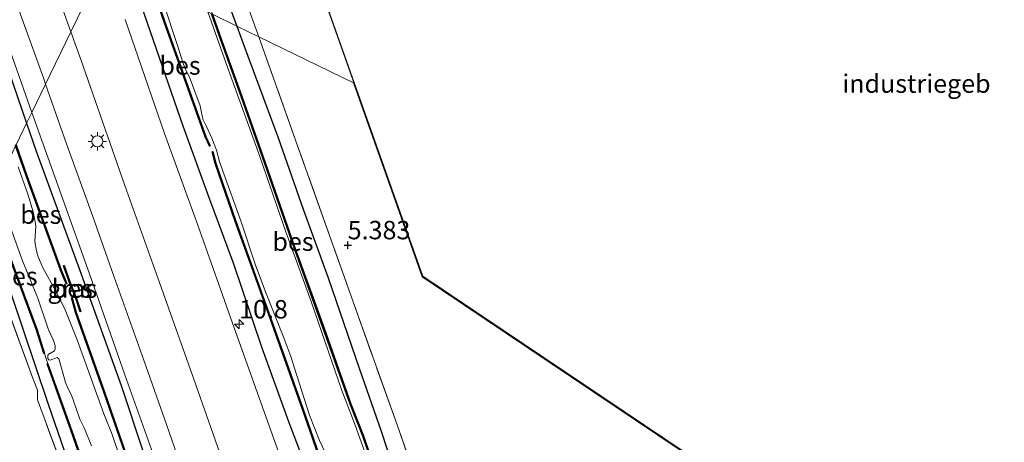
# Model space of a CAD drawing. Units: metres. Extents: x 56444 to 60009, y 437498 to 443750.
# Drawn here: x 58825 to 58959, y 438640 to 438698 of the extents above; entities that cross this region are included whole.
import ezdxf
from ezdxf.enums import TextEntityAlignment as Align

# ---------------------------------------------------------------- set-up
doc = ezdxf.new("R2010")
doc.units = ezdxf.units.M
doc.linetypes.add('IE-TERREINAFSCHEIDING', pattern=[10, 8, -2])
doc.layers.get('0').update_dxf_attribs({"lineweight": 25})
for name, color, linetype, lineweight in [('B-ME-AM-KILOMETR-S-B1', 7, 'Continuous', 18), ('B-ME-GW-HOOGTEPUNT-S-B1', 10, 'Continuous', 25), ('B-ME-GW-INSTEEKWATERGANG-L-B1', 10, 'Continuous', 25), ('B-ME-IE-GRASLAND-GV-B6', 93, 'Continuous', 18), ('B-ME-IE-GRONDWERKLIJN-GROND_INGERICHT-GV-B6', 253, 'Continuous', 18), ('B-ME-IE-GRONDWERKLIJN-GROND_NIETINGERICHT-GV-B6', 253, 'Continuous', 18), ('B-ME-IE-HULPGEOMETRIE-L-B1', 53, 'Continuous', 18), ('B-ME-IE-MEUBILAIR_WEGMEUBILAIR-LICHTMAST-S-B1', 8, 'Continuous', 18), ('B-ME-IE-TERREINAFSCHEIDING-RASTERHEKWERK-L-B1', 8, 'IE-TERREINAFSCHEIDING', 18), ('B-ME-KG-KADASTRAAL-DAKRAND-L-B1', 13, 'Continuous', 18), ('B-ME-OB-BESCHOEIING-GV-B6', 10, 'Continuous', 25), ('B-ME-OG-BEBOUWING-GV-B6', 173, 'Continuous', 18), ('B-ME-OG-WATER-GV-B6', 153, 'Continuous', 18), ('B-ME-VH-VERH_SOORT-BITUMEN-GV-B6', 8, 'IE-TERREINAFSCHEIDING-NATUURLIJK-HOUTWAL', 18)]:
    doc.layers.add(name, color=color, linetype=linetype, lineweight=lineweight)
doc.styles.add('NLCS-ISO', font='NLCS-ISO.TTF')
doc.linetypes.add('IE-TERREINAFSCHEIDING-NATUURLIJK-HOUTWAL', pattern='A,7,-1.5,[67,NLCS.SHX,S=0.75,R=45,X=0,Y=0],-1.5,7,-1.5,[70,NLCS.SHX,S=0.75,R=0,X=0,Y=0],-1.5', length=20)

# ---------------------------------------------------------------- blocks, each defined once
blk = doc.blocks.new('hecto')
for p, q in [((0, 0.625), (-0.625, 0)), ((0, -0.625), (0, 0.625)), ((-0.625, 0), (0.625, 0)), ((0.625, 0), (0, -0.625))]:
    blk.add_line(p, q)
blk = doc.blocks.new('hoogtepunt')
for p, q in [((-0.5, 0), (0.5, 0)), ((0, 0.5), (0, -0.5))]:
    blk.add_line(p, q)
blk = doc.blocks.new('lantaarnpaal')
for p, q in [((-0.75, 0), (-1.25, 0)), ((-0.88, 0.88), (-0.53, 0.53)), ((0, 0.75), (0, 1.25)), ((0.53, 0.53), (0.88, 0.88)), ((0.75, 0), (1.25, 0)), ((-0.53, -0.53), (-0.88, -0.88)), ((0, -0.75), (0, -1.25)), ((0.53, -0.53), (0.88, -0.88))]:
    blk.add_line(p, q)
blk.add_circle((0, 0), 0.75)

msp = doc.modelspace()

# ---------------------------------------------------------------- linework, layer by layer
at = {"layer": 'B-ME-GW-INSTEEKWATERGANG-L-B1'}
for points in [[(58845.1564, 438722.9764, 5.2995), (58848.6964, 438713.0651, 5.34), (58853.2351, 438700.2138, 5.266), (58854.5312, 438696.6623, 5.2684)], [(58894.3616, 438554.2292, 5.0227), (58892.8137, 438557.7072, 5.071), (58889.8174, 438565.0857, 5.0549), (58886.8057, 438572.8112, 5.0194), (58883.4455, 438582.1423, 4.9775), (58880.4449, 438590.5942, 4.9517), (58879.3628, 438593.4945, 4.9517), (58877.5691, 438598.3848, 5.0743), (58874.5067, 438607.1147, 5.0323), (58871.2708, 438615.837, 5.0485), (58867.503, 438627.2463, 5.013), (58865.7406, 438632.0494, 5.0289), (58861.5753, 438642.8999, 5.0212), (58857.9613, 438652.8833, 4.9932), (58854.0663, 438664.4401, 5.011), (58850.7381, 438673.4783, 5.0263), (58847.2246, 438683.051, 5.0391), (58843.5965, 438693.5168, 5.0161), (58840.2641, 438703.2498, 5.0493)], [(58819.909, 438671.0247, 5.1323), (58819.6927, 438671.6115, 5.1335), (58815.9553, 438682.2216, 5.1403), (58812.9259, 438691.0131, 5.2044), (58812.6174, 438692.2148, 5.2078), (58812.6817, 438693.1409, 5.2483), (58813.0374, 438693.7076, 5.2719), (58814.7114, 438694.5127, 5.2584), (58815.7155, 438694.899, 5.2461), (58816.5999, 438695.2392, 5.2353), (58818.3049, 438695.8952, 5.2145), (58819.2845, 438695.9417, 5.1841), (58820.3081, 438695.5979, 5.1436), (58820.9765, 438695.0565, 5.1133), (58821.6241, 438694.4156, 5.0829), (58822.4936, 438692.8746, 5.0154), (58823.5322, 438690.5024, 4.9902), (58825.9497, 438683.4548, 4.9855)], [(58854.5312, 438696.6623, 5.2684), (58856.0181, 438692.5878, 5.2711), (58860.1141, 438681.6158, 5.3145), (58863.5516, 438671.7801, 5.3247), (58866.9373, 438662.4555, 5.3706), (58871.1487, 438650.1869, 5.3935), (58874.1673, 438641.64, 5.3196), (58877.4194, 438631.6565, 5.2839), (58882.1206, 438618.5814, 5.2871), (58887.6409, 438603.3602, 5.3194), (58892.3924, 438589.6859, 5.4064), (58897.4297, 438575.8998, 5.4097), (58901.6426, 438565.7913, 5.4516), (58904.7201, 438559.3927, 5.3903), (58906.6388, 438555.3567, 5.4097), (58908.597, 438551.5107, 5.3871), (58911.4045, 438545.9873, 5.3613), (58915.3246, 438539.5478, 5.4097), (58919.7685, 438532.5156, 5.4193), (58923.9279, 438526.653, 5.4322), (58927.4569, 438522.2749, 5.3595)], [(58825.9497, 438683.4548, 4.9855), (58827.2444, 438679.6808, 4.983), (58833.1575, 438663.5875, 5.0298), (58838.785, 438647.8081, 5.0118), (58844.5482, 438630.5031, 5.055), (58852.0028, 438610.3456, 5.1225), (58857.9498, 438593.6642, 5.163), (58863.856, 438577.153, 5.1326), (58868.9923, 438562.9551, 5.1191), (58873.3219, 438551.3345, 5.1022), (58874.1752, 438549.3637, 5.0921), (58876.0214, 438545.2865, 5.0989), (58882.2223, 438532.9537, 5.0955), (58886.8373, 438524.5862, 5.1022), (58890.0286, 438519.6133, 5.0887), (58896.019, 438510.9509, 5.0179), (58902.451, 438502.6085, 5.0449), (58909.7682, 438494.4471, 5.0419)], [(58891.9064, 438466.3468, 5.2486), (58888.3596, 438476.189, 5.2138), (58882.4004, 438493.0039, 5.194), (58877.1213, 438507.9461, 5.2559), (58872.6099, 438521.114, 5.251), (58868.1128, 438534.1246, 5.2089), (58862.726, 438548.6777, 5.2534), (58857.822, 438562.1955, 5.2906), (58853.795, 438573.6254, 5.2708), (58849.1512, 438587.0176, 5.2435), (58844.7326, 438600.1908, 5.2114), (58839.3789, 438615.5902, 5.1403), (58834.2354, 438629.9146, 5.1639), (58828.9294, 438645.2336, 5.1538), (58823.8066, 438660.4504, 5.1099), (58819.909, 438671.0247, 5.1323)]]:
    msp.add_polyline3d(points, dxfattribs=at)
at = {"layer": 'B-ME-IE-GRASLAND-GV-B6'}
for points in [[(58854.5312, 438696.6623, 5.2684), (58853.2351, 438700.2138, 5.266), (58848.6964, 438713.0651, 5.34), (58845.1564, 438722.9764, 5.2995), (58846.6176, 438725.9829, 5.4377), (58847.5507, 438723.369, 5.4382), (58855.0799, 438701.9815, 5.3842), (58857.4978, 438695.2205, 5.4044), (58854.5312, 438696.6623, 5.2684)], [(58843.5963, 438719.7661, 4.1705), (58845.1564, 438722.9764, 5.2995), (58848.6964, 438713.0651, 5.34), (58853.2351, 438700.2138, 5.266), (58854.5312, 438696.6623, 5.2684), (58851.2195, 438698.2718, 4.1896), (58848.2467, 438706.6515, 4.1896), (58843.5963, 438719.7661, 4.1705)], [(58828.5317, 438688.7678, 5.1096), (58828.2792, 438689.4843, 5.1082), (58825.1309, 438698.2507, 5.0662), (58822.8691, 438704.8066, 5.1202), (58820.62, 438711.0851, 5.1082), (58819.7514, 438713.5653, 5.106), (58826.9094, 438710.0865, 5.1961), (58829.0743, 438704.0277, 5.1762), (58831.9849, 438695.8734, 5.194), (58828.5317, 438688.7678, 5.1096)], [(58817.8846, 438709.5305, 5.1102), (58822.2822, 438697.29, 5.0842), (58826.6623, 438684.9211, 5.0897)], [(58840.2641, 438703.2498, 5.0493), (58843.5965, 438693.5168, 5.0161), (58847.2246, 438683.051, 5.0391), (58850.7381, 438673.4783, 5.0263), (58854.0663, 438664.4401, 5.011), (58857.9613, 438652.8833, 4.9932), (58861.5753, 438642.8999, 5.0212), (58865.7406, 438632.0494, 5.0289), (58867.503, 438627.2463, 5.013), (58871.2708, 438615.837, 5.0485), (58874.5067, 438607.1147, 5.0323), (58877.5691, 438598.3848, 5.0743), (58879.3628, 438593.4945, 4.9517), (58880.4449, 438590.5942, 4.9517), (58883.4455, 438582.1423, 4.9775), (58886.8057, 438572.8112, 5.0194), (58889.8174, 438565.0857, 5.0549), (58892.8137, 438557.7072, 5.071), (58894.3616, 438554.2292, 5.0227)], [(58894.3616, 438554.2292, 5.0227), (58892.8137, 438557.7072, 5.071), (58889.8174, 438565.0857, 5.0549), (58886.8057, 438572.8112, 5.0194), (58883.4455, 438582.1423, 4.9775), (58880.4449, 438590.5942, 4.9517), (58879.3628, 438593.4945, 4.9517), (58877.5691, 438598.3848, 5.0743), (58874.5067, 438607.1147, 5.0323), (58871.2708, 438615.837, 5.0485), (58867.503, 438627.2463, 5.013), (58865.7406, 438632.0494, 5.0289), (58861.5753, 438642.8999, 5.0212), (58857.9613, 438652.8833, 4.9932), (58854.0663, 438664.4401, 5.011), (58850.7381, 438673.4783, 5.0263), (58847.2246, 438683.051, 5.0391), (58843.5965, 438693.5168, 5.0161), (58840.2641, 438703.2498, 5.0493)], [(58842.8839, 438702.3229, 4.2436), (58844.63, 438697.1901, 4.264), (58847.7119, 438688.606, 4.2973), (58850.2018, 438681.5987, 4.214), (58850.8306, 438680.3554, 3.6895), (58850.9199, 438680.4005, 3.5263), (58850.2939, 438681.6381, 3.5263), (58847.8061, 438688.6396, 3.5263), (58844.7244, 438697.2231, 3.5263), (58843.0105, 438702.2614, 3.5263)], [(58844.4556, 438700.0614, 3.3959), (58846.5623, 438693.7305, 3.3959), (58847.197, 438691.6965, 3.3959), (58847.5657, 438690.7854, 3.3959), (58848.2073, 438689.4934, 3.3959), (58848.5173, 438688.65, 3.3959), (58849.5453, 438685.8368, 3.3959), (58849.8593, 438684.2199, 3.3959), (58849.9683, 438683.9055, 3.3959), (58850.4101, 438683.0373, 3.3959), (58851.1238, 438681.4358, 3.3959), (58851.7644, 438679.7913, 3.3959), (58852.1775, 438678.244, 3.3959), (58852.6019, 438677.0705, 3.3959), (58855.0886, 438670.2021, 3.3959), (58857.027, 438664.3059, 3.3959), (58858.419, 438660.5446, 3.3959), (58860.9193, 438654.2973, 3.3959), (58861.8493, 438651.7671, 3.3959), (58862.6958, 438649.1726, 3.3959), (58864.4072, 438643.7788, 3.3959), (58865.7585, 438640.338, 3.3959), (58866.4873, 438638.7945, 3.3959)], [(58872.2834, 438637.7574, 3.3959), (58870.6074, 438642.4235, 3.3959), (58868.8121, 438647.165, 3.3959), (58864.6294, 438659.2306, 3.3959), (58861.1882, 438668.7198, 3.3959), (58857.6614, 438678.937, 3.3959), (58853.0824, 438691.5774, 3.3959), (58850.5935, 438698.576, 3.3959)], [(58890.7386, 438554.7662, 5.2022), (58889.5117, 438557.6076, 5.2022), (58888.4458, 438560.0663, 5.2042), (58887.6926, 438561.9428, 5.2002), (58886.8029, 438564.2106, 5.1982), (58885.5273, 438567.6164, 5.2022), (58884.0576, 438571.6731, 5.2022), (58882.3112, 438576.5626, 5.2202), (58880.104, 438582.7485, 5.1982), (58878.0142, 438588.6459, 5.2062), (58876.3335, 438593.2984, 5.2102), (58874.2424, 438599.2943, 5.1922), (58872.1942, 438604.9654, 5.2042), (58870.6021, 438609.5681, 5.1842), (58868.3174, 438616.1367, 5.1842), (58865.5073, 438623.8261, 5.2622), (58860.23, 438638.6598, 5.2362), (58854.1877, 438655.651, 5.2202), (58849.2109, 438669.5982, 5.2222), (58844.7064, 438682.0666, 5.2222), (58839.3539, 438697.538, 5.2302)], [(58851.0912, 438698.3341, 3.5413), (58852.1397, 438695.3786, 3.5413), (58855.1318, 438687.0974, 3.5413), (58858.3, 438678.0893, 3.5413), (58862.3363, 438666.5336, 3.5413), (58866.237, 438655.7187, 3.5413), (58869.9247, 438645.2997, 3.5413), (58871.6563, 438640.9605, 3.5413), (58873.2089, 438636.4379, 3.6436)], [(58873.3035, 438636.4704, 3.7594), (58871.7501, 438640.9952, 3.8011), (58870.0183, 438645.335, 4.1452), (58866.3312, 438655.7524, 4.2284), (58862.4306, 438666.567, 4.2256), (58858.3944, 438678.1224, 4.2007), (58855.226, 438687.131, 4.1812), (58852.2339, 438695.4123, 4.1896), (58851.2195, 438698.2718, 4.1896), (58854.5312, 438696.6623, 5.2684), (58856.0181, 438692.5878, 5.2711), (58860.1141, 438681.6158, 5.3145), (58863.5516, 438671.7801, 5.3247), (58866.9373, 438662.4555, 5.3706), (58871.1487, 438650.1869, 5.3935), (58874.1673, 438641.64, 5.3196), (58877.4194, 438631.6565, 5.2839)], [(58854.5312, 438696.6623, 5.2684), (58857.4978, 438695.2205, 5.4044), (58862.7488, 438680.5376, 5.4482), (58870.326, 438659.1845, 5.4702), (58876.2603, 438642.6198, 5.4642), (58881.0433, 438628.9826, 5.3442), (58884.7385, 438618.7153, 5.3242), (58889.1251, 438606.4606, 5.3622), (58893.9644, 438592.6927, 5.4302), (58897.5225, 438582.7997, 5.3602), (58900.0764, 438575.6885, 5.3642), (58902.222, 438569.9424, 5.3407), (58904.4052, 438564.4566, 5.3435), (58906.1536, 438560.3786, 5.3362), (58907.9815, 438556.5694, 5.3265), (58909.2006, 438553.9888, 5.3774)], [(58908.597, 438551.5107, 5.3871), (58906.6388, 438555.3567, 5.4097), (58904.7201, 438559.3927, 5.3903), (58901.6426, 438565.7913, 5.4516), (58897.4297, 438575.8998, 5.4097), (58892.3924, 438589.6859, 5.4064), (58887.6409, 438603.3602, 5.3194), (58882.1206, 438618.5814, 5.2871), (58877.4194, 438631.6565, 5.2839), (58874.1673, 438641.64, 5.3196), (58871.1487, 438650.1869, 5.3935), (58866.9373, 438662.4555, 5.3706), (58863.5516, 438671.7801, 5.3247), (58860.1141, 438681.6158, 5.3145), (58856.0181, 438692.5878, 5.2711), (58854.5312, 438696.6623, 5.2684)], [(58848.2923, 438633.0029, 5.1502), (58844.9699, 438642.5474, 5.1442), (58841.652, 438651.8825, 5.1462), (58837.8133, 438662.6974, 5.0902), (58834.9717, 438670.7906, 5.0902), (58831.3957, 438680.6426, 5.1262), (58828.5317, 438688.7678, 5.1096), (58831.9849, 438695.8734, 5.194), (58833.3307, 438692.1031, 5.2022), (58839.3207, 438675.0098, 5.2062), (58844.0538, 438661.7055, 5.2342), (58848.691, 438648.6703, 5.2282), (58853.3503, 438635.4152, 5.2602)], [(58823.5322, 438690.5024, 4.9902), (58825.9497, 438683.4548, 4.9855), (58824.5213, 438680.5156, 4.365)], [(58826.6623, 438684.9211, 5.0897), (58825.9497, 438683.4548, 4.9855), (58823.5322, 438690.5024, 4.9902)], [(58873.3219, 438551.3345, 5.1022), (58868.9923, 438562.9551, 5.1191), (58863.856, 438577.153, 5.1326), (58857.9498, 438593.6642, 5.163), (58852.0028, 438610.3456, 5.1225), (58844.5482, 438630.5031, 5.055), (58838.785, 438647.8081, 5.0118), (58833.1575, 438663.5875, 5.0298), (58827.2444, 438679.6808, 4.983), (58825.9497, 438683.4548, 4.9855), (58826.6623, 438684.9211, 5.0897)], [(58826.6623, 438684.9211, 5.0897), (58828.6369, 438679.3453, 5.0922), (58834.4806, 438662.9792, 5.1082), (58839.3145, 438649.2577, 5.1522), (58844.7595, 438634.0516, 5.1522), (58850.4973, 438618.0236, 5.1942), (58853.3181, 438609.9375, 5.1602), (58855.1072, 438604.9688, 5.1222), (58856.8732, 438599.9233, 5.1602), (58858.6905, 438594.8021, 5.1342), (58860.5018, 438589.7162, 5.1622), (58862.5942, 438583.8167, 5.1562), (58864.7803, 438577.7007, 5.1362), (58866.9049, 438571.5898, 5.1222), (58869.091, 438565.4738, 5.1342), (58870.1199, 438562.6947, 5.1422), (58871.1026, 438560.1047, 5.1222), (58872.011, 438557.7469, 5.1222), (58873.0505, 438555.2032, 5.1082), (58874.2458, 438552.2504, 5.1242)], [(58824.46, 438680.3894, 3.5281), (58825.8979, 438676.3355, 3.5281), (58830.5534, 438663.5017, 3.5281), (58831.3209, 438661.6351, 3.5281), (58831.3671, 438661.6541, 3.6357), (58831.4134, 438661.6731, 3.7434), (58830.6467, 438663.5378, 4.3041), (58825.9921, 438676.3693, 4.3576), (58824.5213, 438680.5156, 4.365), (58825.9497, 438683.4548, 4.9855), (58827.2444, 438679.6808, 4.983), (58833.1575, 438663.5875, 5.0298), (58838.785, 438647.8081, 5.0118), (58844.5482, 438630.5031, 5.055), (58852.0028, 438610.3456, 5.1225), (58857.9498, 438593.6642, 5.163), (58863.856, 438577.153, 5.1326), (58868.9923, 438562.9551, 5.1191), (58873.3219, 438551.3345, 5.1022)], [(58851.2506, 438679.6212, 3.5623), (58851.1539, 438679.596, 3.6895), (58851.5677, 438678.0079, 4.1863), (58854.3165, 438670.1224, 4.2806), (58857.3374, 438661.7142, 4.2057), (58860.0674, 438654.1454, 4.2001), (58863.4172, 438644.7009, 4.1974), (58866.6667, 438635.3275, 4.2112)], [(58866.7612, 438635.3602, 3.5623), (58863.5116, 438644.734, 3.5623), (58860.1615, 438654.1791, 3.5623), (58857.4315, 438661.7481, 3.5623), (58854.4108, 438670.1558, 3.5623), (58851.6635, 438678.037, 3.5623), (58851.2506, 438679.6212, 3.5623)], [(58840.9292, 438631.2659, 3.3259), (58837.5792, 438641.1529, 3.3259), (58836.4708, 438643.9925, 3.3259), (58832.8309, 438654.0341, 3.3259), (58831.9244, 438656.2949, 3.3259), (58831.0912, 438658.3452, 3.3259), (58829.9139, 438660.6493, 3.3259), (58828.1607, 438663.8147, 3.3259), (58827.498, 438665.4327, 3.3259), (58827.257, 438666.2929, 3.3259), (58827.0593, 438667.4239, 3.3259), (58827.2193, 438669.4469, 3.3259), (58827.161, 438669.8396, 3.3259), (58826.8279, 438671.4152, 3.3259), (58826.1424, 438673.8318, 3.3259), (58824.8281, 438677.5437, 3.3259)], [(58823.7244, 438669.4279, 3.3259), (58825.4163, 438664.746, 3.3259), (58826.4068, 438662.3572, 3.3259), (58826.8203, 438661.3408, 3.3259), (58827.4953, 438659.6877, 3.3259), (58828.8259, 438655.647, 3.3259), (58828.9596, 438655.3199, 3.3259), (58829.5954, 438653.9482, 3.3259), (58829.8172, 438653.1994, 3.3259), (58829.8229, 438652.7883, 3.3259), (58829.7384, 438652.5228, 3.3259), (58828.8876, 438652.0293, 3.3259), (58828.8436, 438651.8172, 3.3259), (58828.8538, 438651.506, 3.3259), (58828.9798, 438651.3139, 3.3259), (58829.1392, 438651.2515, 3.3259), (58830.1153, 438651.6116, 3.3259), (58830.3465, 438651.4562, 3.3259), (58830.3954, 438651.3159, 3.3259), (58831.1245, 438648.7178, 3.3259), (58831.231, 438648.2435, 3.3259), (58831.4442, 438647.6884, 3.3259), (58832.1028, 438646.364, 3.3259), (58832.635, 438644.8382, 3.3259), (58833.168, 438643.2536, 3.3259), (58833.8319, 438641.9705, 3.3259), (58834.7865, 438639.6281, 3.3259)], [(58823.8986, 438664.4859, 4.4167), (58827.2913, 438655.3441, 4.4797), (58828.2742, 438652.1619, 4.3883), (58828.3219, 438652.1767, 4.0411), (58828.3697, 438652.1914, 3.6939), (58827.386, 438655.3763, 3.6939), (58823.9927, 438664.5197, 3.6939)], [(58831.0294, 438664.1208, 4.4986), (58830.982, 438664.1048, 4.4986), (58831.7278, 438661.9038, 3.7434), (58832.5432, 438659.8989, 3.7552), (58833.2512, 438657.8568, 4.4765), (58833.2984, 438657.8732, 4.4765), (58833.3457, 438657.8895, 4.4765), (58832.6369, 438659.9341, 4.5332), (58831.8216, 438661.9387, 4.5269), (58831.0767, 438664.1369, 4.4986), (58831.0294, 438664.1208, 4.4986)], [(58862.726, 438548.6777, 5.2534), (58857.822, 438562.1955, 5.2906), (58853.795, 438573.6254, 5.2708), (58849.1512, 438587.0176, 5.2435), (58844.7326, 438600.1908, 5.2114), (58839.3789, 438615.5902, 5.1403), (58834.2354, 438629.9146, 5.1639), (58828.9294, 438645.2336, 5.1538), (58823.8066, 438660.4504, 5.1099)], [(58823.8066, 438660.4504, 5.1099), (58828.9294, 438645.2336, 5.1538), (58834.2354, 438629.9146, 5.1639), (58839.3789, 438615.5902, 5.1403), (58844.7326, 438600.1908, 5.2114), (58849.1512, 438587.0176, 5.2435), (58853.795, 438573.6254, 5.2708), (58857.822, 438562.1955, 5.2906), (58862.726, 438548.6777, 5.2534)], [(58840.1365, 438636.6634, 4.3474), (58836.582, 438646.8175, 4.3946), (58832.6953, 438657.7811, 4.2277), (58832.1638, 438659.7598, 3.7552), (58832.1155, 438659.7469, 3.6559), (58832.0672, 438659.7339, 3.5566), (58832.5997, 438657.7513, 3.5566), (58836.4877, 438646.7842, 3.5566), (58840.0421, 438636.6303, 3.5566)], [(58861.334, 438550.5051, 5.3435), (58858.1198, 438559.4199, 5.3475), (58856.7689, 438562.651, 5.3835), (58854.0321, 438570.1367, 5.4075), (58851.5381, 438577.4481, 5.3955), (58848.2557, 438587.1001, 5.3275), (58845.8649, 438593.4426, 5.3455), (58844.1337, 438598.1217, 5.3575), (58841.6935, 438605.3314, 5.3515), (58840.0331, 438610.8257, 5.3295), (58837.9884, 438616.3483, 5.2175), (58834.4044, 438625.8781, 5.1715), (58832.7886, 438631.5171, 5.1555), (58831.4449, 438635.0318, 5.1975), (58827.4368, 438645.9007, 5.1635), (58827.4465, 438647.1839, 5.1775), (58826.8308, 438648.6977, 5.1775), (58823.8164, 438657.0097, 5.1655)], [(58844.1327, 438607.756, 3.7741), (58844.1793, 438607.7741, 3.7171), (58844.2259, 438607.7922, 3.6601), (58843.4252, 438609.8537, 3.6601), (58839.5285, 438620.6974, 3.6601), (58835.7495, 438631.1519, 3.6601), (58832.3369, 438641.0454, 3.6601), (58828.8541, 438650.7942, 3.6601), (58828.807, 438650.7774, 4.0242), (58828.7599, 438650.7605, 4.3883), (58832.2425, 438641.0123, 4.5427), (58835.6552, 438631.1186, 4.549), (58839.4344, 438620.6635, 4.5269), (58843.3315, 438609.8187, 4.4734), (58844.1327, 438607.756, 3.7741)]]:
    msp.add_polyline3d(points, dxfattribs=at)
at = {"layer": 'B-ME-IE-GRONDWERKLIJN-GROND_INGERICHT-GV-B6'}
for points in [[(58975.6944, 438598.1622, 5.7018), (58879.736, 438662.6027, 5.7624), (58870.4047, 438688.9477, 5.8526), (58857.4978, 438695.2205, 5.4044), (58855.0799, 438701.9815, 5.3842), (58847.5507, 438723.369, 5.4382), (58846.6176, 438725.9829, 5.4377), (58866.1744, 438766.2249, 5.3485), (58885.5437, 438806.0812, 5.2601), (58904.8163, 438845.7383, 4.6694), (58929.2924, 438882.1907, 4.6997), (58929.4137, 438882.3713, 5.8562), (58934.1843, 438889.4762, 5.961), (58934.3418, 438889.7108, 4.723), (58935.5126, 438891.4546, 4.6995), (58963.6088, 438933.2984, 4.6964)], [(58983.0524, 438730.2589, 4.6859), (58932.0709, 438764.4954, 4.7184), (58931.9049, 438764.6069, 5.8054), (58911.4014, 438778.376, 5.8863), (58863.8583, 438707.5796, 5.9164), (58879.7776, 438662.635, 5.7624), (58975.7212, 438598.2044, 5.7018)], [(58909.2006, 438553.9888, 5.3774), (58907.9815, 438556.5694, 5.3265), (58906.1536, 438560.3786, 5.3362), (58904.4052, 438564.4566, 5.3435), (58902.222, 438569.9424, 5.3407), (58900.0764, 438575.6885, 5.3642), (58897.5225, 438582.7997, 5.3602), (58893.9644, 438592.6927, 5.4302), (58889.1251, 438606.4606, 5.3622), (58884.7385, 438618.7153, 5.3242), (58881.0433, 438628.9826, 5.3442), (58876.2603, 438642.6198, 5.4642), (58870.326, 438659.1845, 5.4702), (58862.7488, 438680.5376, 5.4482), (58857.4978, 438695.2205, 5.4044), (58870.4047, 438688.9477, 5.8526), (58879.736, 438662.6027, 5.7624), (58975.6944, 438598.1622, 5.7018), (58928.7155, 438524.2549, 5.5015)]]:
    msp.add_polyline3d(points, dxfattribs=at)
at = {"layer": 'B-ME-IE-GRONDWERKLIJN-GROND_NIETINGERICHT-GV-B6'}
msp.add_polyline3d([(58823.8164, 438657.0097, 5.1655), (58826.8308, 438648.6977, 5.1775), (58827.4465, 438647.1839, 5.1775), (58827.4368, 438645.9007, 5.1635), (58831.4449, 438635.0318, 5.1975), (58832.7886, 438631.5171, 5.1555), (58834.4044, 438625.8781, 5.1715), (58837.9884, 438616.3483, 5.2175), (58840.0331, 438610.8257, 5.3295), (58841.6935, 438605.3314, 5.3515), (58844.1337, 438598.1217, 5.3575), (58845.8649, 438593.4426, 5.3455), (58848.2557, 438587.1001, 5.3275), (58851.5381, 438577.4481, 5.3955), (58854.0321, 438570.1367, 5.4075), (58856.7689, 438562.651, 5.3835), (58858.1198, 438559.4199, 5.3475), (58861.334, 438550.5051, 5.3435)], dxfattribs=at)
at = {"layer": 'B-ME-IE-HULPGEOMETRIE-L-B1'}
for points in [[(58836.6028, 438705.3755, 5.2291), (58836.5571, 438705.2817, 5.2291), (58831.9849, 438695.8734, 5.194), (58828.5317, 438688.7678, 5.1096), (58826.6623, 438684.9211, 5.0897), (58825.9497, 438683.4548, 4.9855), (58824.5213, 438680.5156, 4.365), (58824.46, 438680.3894, 3.5281), (58824.0266, 438679.4976, 3.3259), (58821.5314, 438674.3633, 3.3259), (58820.9685, 438673.205, 3.6939), (58820.9068, 438673.078, 4.3397), (58819.909, 438671.0247, 5.1323), (58819.2061, 438669.5783, 5.1227), (58812.3418, 438655.4539, 5.2398), (58792.4553, 438614.5334, 5.3944), (58778.6507, 438586.1276, 5.4954), (58766.1119, 438560.3266, 5.5754), (58745.3964, 438517.7005, 5.61), (58725.4839, 438476.7265, 5.5369), (58708.7205, 438442.2324, 5.3153)], [(58975.6944, 438598.1622, 5.7018), (58879.736, 438662.6027, 5.7624), (58870.4047, 438688.9477, 5.8526), (58857.4978, 438695.2205, 5.4044), (58854.5312, 438696.6623, 5.2684), (58851.2195, 438698.2718, 4.1896), (58851.0912, 438698.3341, 3.5413), (58850.5935, 438698.576, 3.3959), (58843.8413, 438701.8576, 3.3959), (58843.0105, 438702.2614, 3.5263), (58842.8839, 438702.3229, 4.2436), (58840.1057, 438703.6731, 5.0495), (58836.6028, 438705.3755, 5.2291)]]:
    msp.add_polyline3d(points, dxfattribs=at)
at = {"layer": 'B-ME-IE-TERREINAFSCHEIDING-RASTERHEKWERK-L-B1'}
msp.add_line((58828.8541, 438650.7942, 3.6601), (58828.3697, 438652.1914, 3.6939), dxfattribs=at)
for points in [[(58857.4978, 438695.2205, 5.4044), (58855.0799, 438701.9815, 5.3842), (58847.5507, 438723.369, 5.4382), (58846.6176, 438725.9829, 5.4377)], [(58928.7155, 438524.2549, 5.5015), (58926.1094, 438527.4418, 5.5322), (58922.876, 438531.7213, 5.4622), (58919.0617, 438537.29, 5.4642), (58916.0264, 438542.1841, 5.4242), (58912.6874, 438547.8913, 5.4902), (58910.792, 438551.0605, 5.4822), (58909.2006, 438553.9888, 5.3774), (58907.9815, 438556.5694, 5.3265), (58906.1536, 438560.3786, 5.3362), (58904.4052, 438564.4566, 5.3435), (58902.222, 438569.9424, 5.3407), (58900.0764, 438575.6885, 5.3642), (58897.5225, 438582.7997, 5.3602), (58893.9644, 438592.6927, 5.4302), (58889.1251, 438606.4606, 5.3622), (58884.7385, 438618.7153, 5.3242), (58881.0433, 438628.9826, 5.3442), (58876.2603, 438642.6198, 5.4642), (58870.326, 438659.1845, 5.4702), (58862.7488, 438680.5376, 5.4482), (58857.4978, 438695.2205, 5.4044)], [(58861.334, 438550.5051, 5.3435), (58858.1198, 438559.4199, 5.3475), (58856.7689, 438562.651, 5.3835), (58854.0321, 438570.1367, 5.4075), (58851.5381, 438577.4481, 5.3955), (58848.2557, 438587.1001, 5.3275), (58845.8649, 438593.4426, 5.3455), (58844.1337, 438598.1217, 5.3575), (58841.6935, 438605.3314, 5.3515), (58840.0331, 438610.8257, 5.3295), (58837.9884, 438616.3483, 5.2175), (58834.4044, 438625.8781, 5.1715), (58832.7886, 438631.5171, 5.1555), (58831.4449, 438635.0318, 5.1975), (58827.4368, 438645.9007, 5.1635), (58827.4465, 438647.1839, 5.1775), (58826.8308, 438648.6977, 5.1775), (58823.8164, 438657.0097, 5.1655), (58820.8759, 438665.0886, 5.1335), (58819.2061, 438669.5783, 5.1227)]]:
    msp.add_polyline3d(points, dxfattribs=at)
at = {"layer": 'B-ME-KG-KADASTRAAL-DAKRAND-L-B1'}
msp.add_polyline3d([(58975.7481, 438598.2466, 18.0163), (58879.8193, 438662.6673, 18.0163), (58863.9138, 438707.5726, 18.0163)], dxfattribs=at)
at = {"layer": 'B-ME-OB-BESCHOEIING-GV-B6'}
for points in [[(58843.0105, 438702.2614, 3.5263), (58844.7244, 438697.2231, 3.5263), (58847.8061, 438688.6396, 3.5263), (58850.2939, 438681.6381, 3.5263), (58850.9199, 438680.4005, 3.5263), (58850.8306, 438680.3554, 3.6895), (58850.2018, 438681.5987, 4.214), (58847.7119, 438688.606, 4.2973), (58844.63, 438697.1901, 4.264), (58842.8839, 438702.3229, 4.2436), (58843.0105, 438702.2614, 3.5263)], [(58851.0912, 438698.3341, 3.5413), (58851.2195, 438698.2718, 4.1896), (58852.2339, 438695.4123, 4.1896), (58855.226, 438687.131, 4.1812), (58858.3944, 438678.1224, 4.2007), (58862.4306, 438666.567, 4.2256), (58866.3312, 438655.7524, 4.2284), (58870.0183, 438645.335, 4.1452), (58871.7501, 438640.9952, 3.8011), (58873.3035, 438636.4704, 3.7594), (58873.2562, 438636.4542, 3.7015), (58873.2089, 438636.4379, 3.6436), (58871.6563, 438640.9605, 3.5413), (58869.9247, 438645.2997, 3.5413), (58866.237, 438655.7187, 3.5413), (58862.3363, 438666.5336, 3.5413), (58858.3, 438678.0893, 3.5413), (58855.1318, 438687.0974, 3.5413), (58852.1397, 438695.3786, 3.5413), (58851.0912, 438698.3341, 3.5413)], [(58824.46, 438680.3894, 3.5281), (58824.5213, 438680.5156, 4.365), (58825.9921, 438676.3693, 4.3576), (58830.6467, 438663.5378, 4.3041), (58831.4134, 438661.6731, 3.7434), (58831.3671, 438661.6541, 3.6357), (58831.3209, 438661.6351, 3.5281), (58830.5534, 438663.5017, 3.5281), (58825.8979, 438676.3355, 3.5281), (58824.46, 438680.3894, 3.5281)], [(58866.6667, 438635.3275, 4.2112), (58863.4172, 438644.7009, 4.1974), (58860.0674, 438654.1454, 4.2001), (58857.3374, 438661.7142, 4.2057), (58854.3165, 438670.1224, 4.2806), (58851.5677, 438678.0079, 4.1863), (58851.1539, 438679.596, 3.6895), (58851.2506, 438679.6212, 3.5623)], [(58851.2506, 438679.6212, 3.5623), (58851.6635, 438678.037, 3.5623), (58854.4108, 438670.1558, 3.5623), (58857.4315, 438661.7481, 3.5623), (58860.1615, 438654.1791, 3.5623), (58863.5116, 438644.734, 3.5623), (58866.7612, 438635.3602, 3.5623)], [(58820.9068, 438673.078, 4.3397), (58820.9685, 438673.205, 3.6939), (58823.9927, 438664.5197, 3.6939), (58827.386, 438655.3763, 3.6939), (58828.3697, 438652.1914, 3.6939), (58828.3219, 438652.1767, 4.0411), (58828.2742, 438652.1619, 4.3883), (58827.2913, 438655.3441, 4.4797), (58823.8986, 438664.4859, 4.4167), (58820.9068, 438673.078, 4.3397)], [(58831.0294, 438664.1208, 4.4986), (58831.0767, 438664.1369, 4.4986), (58831.8216, 438661.9387, 4.5269), (58832.6369, 438659.9341, 4.5332), (58833.3457, 438657.8895, 4.4765), (58833.2984, 438657.8732, 4.4765), (58833.2512, 438657.8568, 4.4765), (58832.5432, 438659.8989, 3.7552), (58831.7278, 438661.9038, 3.7434), (58830.982, 438664.1048, 4.4986), (58831.0294, 438664.1208, 4.4986)], [(58840.0421, 438636.6303, 3.5566), (58836.4877, 438646.7842, 3.5566), (58832.5997, 438657.7513, 3.5566), (58832.0672, 438659.7339, 3.5566), (58832.1155, 438659.7469, 3.6559), (58832.1638, 438659.7598, 3.7552), (58832.6953, 438657.7811, 4.2277), (58836.582, 438646.8175, 4.3946), (58840.1365, 438636.6634, 4.3474)], [(58844.1327, 438607.756, 3.7741), (58843.3315, 438609.8187, 4.4734), (58839.4344, 438620.6635, 4.5269), (58835.6552, 438631.1186, 4.549), (58832.2425, 438641.0123, 4.5427), (58828.7599, 438650.7605, 4.3883), (58828.807, 438650.7774, 4.0242), (58828.8541, 438650.7942, 3.6601), (58832.3369, 438641.0454, 3.6601), (58835.7495, 438631.1519, 3.6601), (58839.5285, 438620.6974, 3.6601), (58843.4252, 438609.8537, 3.6601), (58844.2259, 438607.7922, 3.6601), (58844.1793, 438607.7741, 3.7171), (58844.1327, 438607.756, 3.7741)]]:
    msp.add_polyline3d(points, dxfattribs=at)
at = {"layer": 'B-ME-OG-BEBOUWING-GV-B6'}
msp.add_polyline3d([(58975.7212, 438598.2044, 5.7018), (58879.7776, 438662.635, 5.7624), (58863.8583, 438707.5796, 5.9164), (58911.4014, 438778.376, 5.8863), (58931.9049, 438764.6069, 5.8054), (58932.0709, 438764.4954, 4.7184), (58983.0524, 438730.2589, 4.6859), (58983.2185, 438730.1474, 5.881), (58997.6437, 438720.4603, 5.9093), (58997.8097, 438720.3488, 4.7859), (59036.7427, 438694.2034, 4.7689), (58975.7212, 438598.2044, 5.7018)], dxfattribs=at)
at = {"layer": 'B-ME-OG-WATER-GV-B6'}
for points in [[(58866.4873, 438638.7945, 3.3959), (58865.7585, 438640.338, 3.3959), (58864.4072, 438643.7788, 3.3959), (58862.6958, 438649.1726, 3.3959), (58861.8493, 438651.7671, 3.3959), (58860.9193, 438654.2973, 3.3959), (58858.419, 438660.5446, 3.3959), (58857.027, 438664.3059, 3.3959), (58855.0886, 438670.2021, 3.3959), (58852.6019, 438677.0705, 3.3959), (58852.1775, 438678.244, 3.3959), (58851.7644, 438679.7913, 3.3959), (58851.1238, 438681.4358, 3.3959), (58850.4101, 438683.0373, 3.3959), (58849.9683, 438683.9055, 3.3959), (58849.8593, 438684.2199, 3.3959), (58849.5453, 438685.8368, 3.3959), (58848.5173, 438688.65, 3.3959), (58848.2073, 438689.4934, 3.3959), (58847.5657, 438690.7854, 3.3959), (58847.197, 438691.6965, 3.3959), (58846.5623, 438693.7305, 3.3959), (58844.4556, 438700.0614, 3.3959)], [(58850.5935, 438698.576, 3.3959), (58853.0824, 438691.5774, 3.3959), (58857.6614, 438678.937, 3.3959), (58861.1882, 438668.7198, 3.3959), (58864.6294, 438659.2306, 3.3959), (58868.8121, 438647.165, 3.3959), (58870.6074, 438642.4235, 3.3959), (58872.2834, 438637.7574, 3.3959)], [(58824.8281, 438677.5437, 3.3259), (58826.1424, 438673.8318, 3.3259), (58826.8279, 438671.4152, 3.3259), (58827.161, 438669.8396, 3.3259), (58827.2193, 438669.4469, 3.3259), (58827.0593, 438667.4239, 3.3259), (58827.257, 438666.2929, 3.3259), (58827.498, 438665.4327, 3.3259), (58828.1607, 438663.8147, 3.3259), (58829.9139, 438660.6493, 3.3259), (58831.0912, 438658.3452, 3.3259), (58831.9244, 438656.2949, 3.3259), (58832.8309, 438654.0341, 3.3259), (58836.4708, 438643.9925, 3.3259), (58837.5792, 438641.1529, 3.3259), (58840.9292, 438631.2659, 3.3259)], [(58834.7865, 438639.6281, 3.3259), (58833.8319, 438641.9705, 3.3259), (58833.168, 438643.2536, 3.3259), (58832.635, 438644.8382, 3.3259), (58832.1028, 438646.364, 3.3259), (58831.4442, 438647.6884, 3.3259), (58831.231, 438648.2435, 3.3259), (58831.1245, 438648.7178, 3.3259), (58830.3954, 438651.3159, 3.3259), (58830.3465, 438651.4562, 3.3259), (58830.1153, 438651.6116, 3.3259), (58829.1392, 438651.2515, 3.3259), (58828.9798, 438651.3139, 3.3259), (58828.8538, 438651.506, 3.3259), (58828.8436, 438651.8172, 3.3259), (58828.8876, 438652.0293, 3.3259), (58829.7384, 438652.5228, 3.3259), (58829.8229, 438652.7883, 3.3259), (58829.8172, 438653.1994, 3.3259), (58829.5954, 438653.9482, 3.3259), (58828.9596, 438655.3199, 3.3259), (58828.8259, 438655.647, 3.3259), (58827.4953, 438659.6877, 3.3259), (58826.8203, 438661.3408, 3.3259), (58826.4068, 438662.3572, 3.3259), (58825.4163, 438664.746, 3.3259), (58823.7244, 438669.4279, 3.3259)]]:
    msp.add_polyline3d(points, dxfattribs=at)
at = {"layer": 'B-ME-VH-VERH_SOORT-BITUMEN-GV-B6'}
for points in [[(58826.6623, 438684.9211, 5.0897), (58822.2822, 438697.29, 5.0842), (58817.8846, 438709.5305, 5.1102), (58815.7886, 438715.4912, 5.1154), (58819.7514, 438713.5653, 5.106), (58820.62, 438711.0851, 5.1082), (58822.8691, 438704.8066, 5.1202), (58825.1309, 438698.2507, 5.0662), (58828.2792, 438689.4843, 5.1082), (58828.5317, 438688.7678, 5.1096), (58826.6623, 438684.9211, 5.0897)], [(58831.9849, 438695.8734, 5.194), (58829.0743, 438704.0277, 5.1762), (58826.9094, 438710.0865, 5.1961), (58836.5063, 438705.4224, 5.2291), (58836.5571, 438705.2817, 5.2291), (58831.9849, 438695.8734, 5.194)], [(58831.9849, 438695.8734, 5.194), (58836.5571, 438705.2817, 5.2291)], [(58839.3539, 438697.538, 5.2302), (58844.7064, 438682.0666, 5.2222), (58849.2109, 438669.5982, 5.2222), (58854.1877, 438655.651, 5.2202), (58860.23, 438638.6598, 5.2362), (58865.5073, 438623.8261, 5.2622), (58868.3174, 438616.1367, 5.1842), (58870.6021, 438609.5681, 5.1842), (58872.1942, 438604.9654, 5.2042), (58874.2424, 438599.2943, 5.1922), (58876.3335, 438593.2984, 5.2102), (58878.0142, 438588.6459, 5.2062), (58880.104, 438582.7485, 5.1982), (58882.3112, 438576.5626, 5.2202), (58884.0576, 438571.6731, 5.2022), (58885.5273, 438567.6164, 5.2022), (58886.8029, 438564.2106, 5.1982), (58887.6926, 438561.9428, 5.2002), (58888.4458, 438560.0663, 5.2042), (58889.5117, 438557.6076, 5.2022), (58890.7386, 438554.7662, 5.2022)], [(58883.1605, 438553.2135, 5.2022), (58882.3147, 438555.1174, 5.2082), (58881.4855, 438557.0915, 5.1982), (58880.7498, 438558.8813, 5.2482), (58879.9202, 438561.0078, 5.2402), (58878.7501, 438564.0768, 5.1982), (58877.2204, 438568.2107, 5.2022), (58875.2466, 438573.8602, 5.2282), (58872.9663, 438580.2302, 5.2082), (58870.7569, 438586.5312, 5.2162), (58868.3954, 438593.2012, 5.2122), (58865.8558, 438600.2138, 5.1982), (58863.5327, 438606.8914, 5.2022), (58861.0727, 438613.7636, 5.2342), (58858.3822, 438621.3965, 5.2602), (58853.3503, 438635.4152, 5.2602), (58848.691, 438648.6703, 5.2282), (58844.0538, 438661.7055, 5.2342), (58839.3207, 438675.0098, 5.2062), (58833.3307, 438692.1031, 5.2022), (58831.9849, 438695.8734, 5.194)], [(58826.6623, 438684.9211, 5.0897), (58828.5317, 438688.7678, 5.1096), (58831.3957, 438680.6426, 5.1262), (58834.9717, 438670.7906, 5.0902), (58837.8133, 438662.6974, 5.0902), (58841.652, 438651.8825, 5.1462), (58844.9699, 438642.5474, 5.1442), (58848.2923, 438633.0029, 5.1502), (58853.212, 438619.2628, 5.1622), (58856.0224, 438611.2043, 5.1642), (58859.745, 438600.7917, 5.1822), (58862.5738, 438592.8366, 5.1822), (58865.7396, 438583.9374, 5.1742), (58868.9112, 438575.0847, 5.1622), (58871.8172, 438567.1541, 5.1502), (58873.2327, 438563.1758, 5.1282), (58874.3187, 438560.1877, 5.1442), (58875.3072, 438557.4673, 5.1522), (58876.2687, 438555.1281, 5.1462), (58877.3387, 438552.6678, 5.1302)], [(58874.2458, 438552.2504, 5.1242), (58873.0505, 438555.2032, 5.1082), (58872.011, 438557.7469, 5.1222), (58871.1026, 438560.1047, 5.1222), (58870.1199, 438562.6947, 5.1422), (58869.091, 438565.4738, 5.1342), (58866.9049, 438571.5898, 5.1222), (58864.7803, 438577.7007, 5.1362), (58862.5942, 438583.8167, 5.1562), (58860.5018, 438589.7162, 5.1622), (58858.6905, 438594.8021, 5.1342), (58856.8732, 438599.9233, 5.1602), (58855.1072, 438604.9688, 5.1222), (58853.3181, 438609.9375, 5.1602), (58850.4973, 438618.0236, 5.1942), (58844.7595, 438634.0516, 5.1522), (58839.3145, 438649.2577, 5.1522), (58834.4806, 438662.9792, 5.1082), (58828.6369, 438679.3453, 5.0922), (58826.6623, 438684.9211, 5.0897)]]:
    msp.add_polyline3d(points, dxfattribs=at)

# ---------------------------------------------------------------- block references
at = {"layer": 'B-ME-AM-KILOMETR-S-B1', "rotation": 90}
msp.add_blockref('hecto', (58854.8335, 438656.1571, 6.387), dxfattribs=at)
at = {"layer": 'B-ME-GW-HOOGTEPUNT-S-B1', "rotation": 90}
msp.add_blockref('hoogtepunt', (58869.5959, 438666.9103, 5.3829), dxfattribs=at)
msp.add_blockref('hoogtepunt', (58869.5959, 438666.9103, 5.3829), dxfattribs=at)
at = {"layer": 'B-ME-IE-MEUBILAIR_WEGMEUBILAIR-LICHTMAST-S-B1', "rotation": 90}
msp.add_blockref('lantaarnpaal', (58835.5717, 438680.9989, 5.2047), dxfattribs=at)

# ---------------------------------------------------------------- texts
at = {"layer": 'B-ME-AM-KILOMETR-S-B1', "ltscale": 0.2, "style": 'NLCS-ISO'}
msp.add_text('10.8', height=2.5, dxfattribs=at).set_placement((58854.8335, 438656.1571, 6.387), align=Align.BOTTOM_LEFT)
at = {"layer": 'B-ME-GW-HOOGTEPUNT-S-B1', "ltscale": 0.2, "style": 'NLCS-ISO'}
msp.add_text('5.383', height=2.5, dxfattribs=at).set_placement((58869.5959, 438666.9103, 5.3829), align=Align.BOTTOM_LEFT)
msp.add_text('5.383', height=2.5, dxfattribs=at).set_placement((58869.5959, 438666.9103, 5.3829), align=Align.BOTTOM_LEFT)
at = {"layer": 'B-ME-IE-GRASLAND-GV-B6', "ltscale": 0.2, "style": 'NLCS-ISO'}
msp.add_text('gras', height=2.5, dxfattribs=at).set_placement((58832.16385, 438660.99685), align=Align.MIDDLE_CENTER)
at = {"layer": 'B-ME-OB-BESCHOEIING-GV-B6', "ltscale": 0.2, "style": 'NLCS-ISO'}
for p in [(58846.80771, 438691.30372), (58827.8788, 438671.04504), (58862.16162, 438667.37267), (58824.64976, 438662.67573), (58832.1577, 438660.99483)]:
    msp.add_text('bes', height=2.5, dxfattribs=at).set_placement(p, align=Align.MIDDLE_CENTER)
at = {"layer": 'B-ME-OG-BEBOUWING-GV-B6', "ltscale": 0.2, "style": 'NLCS-ISO'}
msp.add_text('industriegeb', height=2.5, dxfattribs=at).set_placement((58946.9076, 438688.84252), align=Align.MIDDLE_CENTER)

doc.saveas('drawing.dxf')
